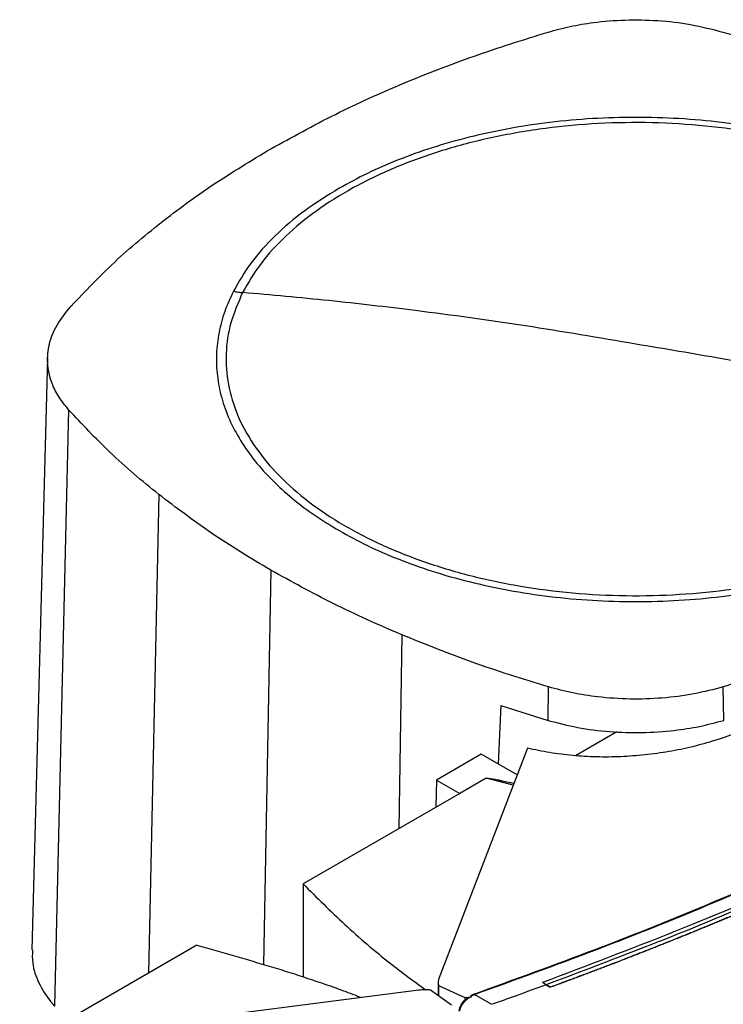
# Model space of a CAD drawing. Extents: x 0.4 to 10.6, y 0.4 to 8.1.
# Drawn here: x 3.5 to 3.7, y 6.6 to 7 of the extents above; entities that cross this region are included whole.
import ezdxf

# ---------------------------------------------------------------- set-up
doc = ezdxf.new("R2010")
doc.units = 0
doc.linetypes.add('SLD-SOLID', pattern=[0])
doc.layers.get('0').update_dxf_attribs({"linetype": 'CONTINUOUS'})

msp = doc.modelspace()

# ---------------------------------------------------------------- linework, layer by layer
at = {"color": 7, "linetype": 'SLD-SOLID'}
for p, q in [((3.47091, 6.87719), (3.46524, 6.66478)), ((3.47847, 6.85856), (3.47341, 6.64461)), ((3.65055, 6.74712), (3.65069, 6.75914)), ((3.71356, 6.74714), (3.71341, 6.75915)), ((3.63354, 6.75246), (3.63264, 6.73148)), ((3.63354, 6.75246), (3.65055, 6.74712)), ((3.67526, 6.74303), (3.6604, 6.73445)), ((3.64313, 6.73716), (3.61132, 6.65446)), ((3.62656, 6.73499), (3.61052, 6.72573)), ((3.63944, 6.72756), (3.62656, 6.73499)), ((3.62827, 6.72634), (3.61887, 6.72091)), ((3.61052, 6.72573), (3.6103, 6.71596)), ((3.61052, 6.72573), (3.61887, 6.72091)), ((3.61887, 6.72091), (3.56262, 6.68844)), ((3.56262, 6.68844), (3.56262, 6.65494)), ((3.52453, 6.66645), (3.46827, 6.63397)), ((3.61106, 6.65315), (3.61106, 6.64839)), ((3.6499, 6.65229), (3.64847, 6.65305)), ((3.64847, 6.65305), (3.64847, 6.65304)), ((3.6499, 6.65227), (3.64847, 6.65304)), ((3.6499, 6.65229), (3.65133, 6.6514)), ((3.65133, 6.65135), (3.6499, 6.65227)), ((3.60417, 6.65033), (3.46091, 6.63196)), ((3.61582, 6.64494), (3.60832, 6.65037)), ((3.61124, 6.65206), (3.62065, 6.64773)), ((3.61124, 6.65206), (3.61124, 6.64826)), ((3.62281, 6.64816), (3.62413, 6.64881)), ((3.63033, 6.64522), (3.62413, 6.64881)), ((3.65133, 6.6514), (3.65133, 6.65135)), ((3.62065, 6.64773), (3.62308, 6.64792)), ((3.62065, 6.64773), (3.62065, 6.6468)), ((3.62182, 6.64746), (3.62308, 6.64792)), ((3.62308, 6.64792), (3.62281, 6.64816))]:
    msp.add_line(p, q, dxfattribs=at)
at = {"color": 8, "linetype": 'SLD-SOLID'}
for p, q in [((3.51085, 6.82816), (3.50717, 6.65643)), ((3.55103, 6.80103), (3.54838, 6.65954)), ((3.59802, 6.77783), (3.59694, 6.70825)), ((3.63802, 6.72388), (3.62827, 6.72634))]:
    msp.add_line(p, q, dxfattribs=at)
at = {"color": 7, "linetype": 'SLD-SOLID'}
for points, knots in [([(3.65053, 6.99409), (3.65313, 6.99479), (3.65838, 6.99621), (3.66764, 6.99774), (3.67822, 6.9986), (3.69001, 6.99838), (3.70197, 6.99702), (3.70945, 6.99508), (3.71325, 6.9941)], [0, 0, 0, 0, 0.132364, 0.266864, 0.442339, 0.622903, 0.808426, 1, 1, 1, 1]), ([(3.55104, 6.95221), (3.55864, 6.9564), (3.57383, 6.9648), (3.5984, 6.97583), (3.62387, 6.98576), (3.64162, 6.9913), (3.65053, 6.99409)], [0, 0, 0, 0, 0.255078, 0.510157, 0.754364, 1, 1, 1, 1]), ([(3.71325, 6.9941), (3.71789, 6.99269), (3.72715, 6.98987), (3.74494, 6.98383), (3.75758, 6.97875), (3.76592, 6.97541)], [0, 0, 0, 0, 0.253924, 0.507848, 1, 1, 1, 1]), ([(3.78837, 6.93804), (3.78504, 6.93987), (3.77838, 6.94352), (3.76717, 6.94836), (3.755, 6.95273), (3.74174, 6.95649), (3.72762, 6.95955), (3.71281, 6.9618), (3.69751, 6.96318), (3.68197, 6.96364), (3.66643, 6.96318), (3.65114, 6.9618), (3.63633, 6.95955), (3.62221, 6.95649), (3.60895, 6.95273), (3.59677, 6.94836), (3.58556, 6.94352), (3.5789, 6.93987), (3.57557, 6.93804)], [0, 0, 0, 0, 0.0582474, 0.1164971, 0.1774686, 0.2399878, 0.3038027, 0.3686253, 0.4341375, 0.5, 0.5658625, 0.6313747, 0.6961973, 0.7600122, 0.8225314, 0.8835029, 0.9417503, 1, 1, 1, 1]), ([(3.82304, 6.85285), (3.82461, 6.85644), (3.82776, 6.86362), (3.82933, 6.87474), (3.82856, 6.88585), (3.82524, 6.89682), (3.81948, 6.90745), (3.81136, 6.91754), (3.80102, 6.92694), (3.78865, 6.93548), (3.77446, 6.94302), (3.75868, 6.94942), (3.74159, 6.95458), (3.72348, 6.95841), (3.70466, 6.96084), (3.68545, 6.96183), (3.66618, 6.96136), (3.64719, 6.95945), (3.62878, 6.95612), (3.61129, 6.95143), (3.59501, 6.94547), (3.58021, 6.93832), (3.56715, 6.93013), (3.5561, 6.92102), (3.54702, 6.91117), (3.54295, 6.90415), (3.54091, 6.90063)], [0, 0, 0, 0, 0.0416667, 0.0833335, 0.1250002, 0.1666669, 0.2083334, 0.25, 0.2916666, 0.3333332, 0.375, 0.4166668, 0.4583334, 0.5, 0.5416666, 0.5833332, 0.625, 0.6666668, 0.7083334, 0.75, 0.7916666, 0.8333331, 0.8749998, 0.9166665, 0.9583333, 1, 1, 1, 1]), ([(3.47849, 6.89477), (3.48351, 6.90011), (3.49353, 6.91078), (3.51108, 6.92562), (3.53006, 6.93957), (3.54403, 6.94799), (3.55104, 6.95221)], [0, 0, 0, 0, 0.255078, 0.510157, 0.754364, 1, 1, 1, 1]), ([(3.57557, 6.93804), (3.57131, 6.9354), (3.56276, 6.9301), (3.55226, 6.92104), (3.54352, 6.91137), (3.53956, 6.9045), (3.53759, 6.90108)], [0, 0, 0, 0, 0.249021, 0.5, 0.750979, 1, 1, 1, 1]), ([(3.53759, 6.90108), (3.53647, 6.89866), (3.53422, 6.89379), (3.53225, 6.88625), (3.53133, 6.87854), (3.53164, 6.87071), (3.53319, 6.86286), (3.53598, 6.8551), (3.53998, 6.84752), (3.54514, 6.8402), (3.55137, 6.83325), (3.55857, 6.82673), (3.56657, 6.82066), (3.57259, 6.81701), (3.57557, 6.8152)], [0, 0, 0, 0, 0.080697, 0.162536, 0.245443, 0.329882, 0.414764, 0.5, 0.58523, 0.670112, 0.754557, 0.837458, 0.9193, 1, 1, 1, 1]), ([(3.54091, 6.90063), (3.53934, 6.89704), (3.53619, 6.88985), (3.53461, 6.87874), (3.53538, 6.86763), (3.53871, 6.85666), (3.54447, 6.84603), (3.55259, 6.83594), (3.56292, 6.82654), (3.57529, 6.81799), (3.58949, 6.81046), (3.60526, 6.80406), (3.62235, 6.7989), (3.64046, 6.79507), (3.65928, 6.79264), (3.67849, 6.79165), (3.69776, 6.79212), (3.71676, 6.79403), (3.73516, 6.79736), (3.75265, 6.80205), (3.76894, 6.80801), (3.78373, 6.81515), (3.79679, 6.82335), (3.80785, 6.83246), (3.81692, 6.8423), (3.821, 6.84933), (3.82304, 6.85285)], [0, 0, 0, 0, 0.041667, 0.083333, 0.125, 0.166667, 0.208333, 0.25, 0.291667, 0.333333, 0.375, 0.416667, 0.458333, 0.5, 0.541667, 0.583333, 0.625, 0.666667, 0.708333, 0.75, 0.791667, 0.833333, 0.875, 0.916667, 0.958333, 1, 1, 1, 1]), ([(3.53759, 6.90108), (3.53821, 6.90098), (3.53932, 6.9008), (3.54042, 6.90068), (3.54091, 6.90063)], [0, 0, 0, 0, 0.559852, 1, 1, 1, 1]), ([(3.68197, 6.88213), (3.66879, 6.88438), (3.64243, 6.88889), (3.60572, 6.89392), (3.57187, 6.89786), (3.55123, 6.89971), (3.54091, 6.90063)], [0, 0, 0, 0, 0.279872, 0.559799, 0.779837, 1, 1, 1, 1]), ([(3.47847, 6.85856), (3.47725, 6.86006), (3.4748, 6.8631), (3.47216, 6.86844), (3.47067, 6.87455), (3.47107, 6.88135), (3.47343, 6.88826), (3.47679, 6.89258), (3.47849, 6.89477)], [0, 0, 0, 0, 0.132364, 0.266864, 0.442339, 0.622903, 0.808426, 1, 1, 1, 1]), ([(4.05412, 6.88564), (4.04434, 6.87699), (4.02477, 6.85969), (3.99309, 6.83463), (3.95975, 6.81026), (3.92466, 6.78668), (3.88792, 6.76394), (3.85034, 6.74249), (3.81208, 6.72233), (3.77331, 6.70341), (3.73333, 6.6854), (3.6923, 6.66824), (3.66403, 6.6576), (3.6499, 6.65229)], [0, 0, 0, 0, 0.093107, 0.186353, 0.279707, 0.373136, 0.46661, 0.560096, 0.648221, 0.736301, 0.824308, 0.912217, 1, 1, 1, 1]), ([(3.82304, 6.85285), (3.8099, 6.8561), (3.78363, 6.86261), (3.74693, 6.87043), (3.71304, 6.87697), (3.69233, 6.88041), (3.68197, 6.88213)], [0, 0, 0, 0, 0.28018, 0.560175, 0.780099, 1, 1, 1, 1]), ([(3.51085, 6.82816), (3.50782, 6.83062), (3.50176, 6.83555), (3.49061, 6.84558), (3.48329, 6.8534), (3.47847, 6.85856)], [0, 0, 0, 0, 0.253924, 0.507848, 1, 1, 1, 1]), ([(3.55103, 6.80103), (3.54737, 6.80319), (3.54005, 6.80752), (3.52634, 6.81642), (3.51701, 6.82349), (3.51085, 6.82816)], [0, 0, 0, 0, 0.253927, 0.507853, 1, 1, 1, 1]), ([(3.57557, 6.8152), (3.5789, 6.81337), (3.58556, 6.80973), (3.59677, 6.80488), (3.60895, 6.80051), (3.62221, 6.79675), (3.63633, 6.79369), (3.65114, 6.79144), (3.66643, 6.79006), (3.68197, 6.7896), (3.69751, 6.79006), (3.71281, 6.79144), (3.72762, 6.79369), (3.74174, 6.79675), (3.755, 6.80051), (3.76717, 6.80488), (3.77838, 6.80973), (3.78504, 6.81337), (3.78837, 6.8152)], [0, 0, 0, 0, 0.058247, 0.116497, 0.177469, 0.239988, 0.303803, 0.368625, 0.434137, 0.5, 0.565862, 0.631375, 0.696197, 0.760012, 0.822531, 0.883503, 0.94175, 1, 1, 1, 1]), ([(3.59802, 6.77783), (3.59383, 6.77964), (3.58543, 6.78326), (3.56949, 6.79083), (3.55836, 6.79697), (3.55103, 6.80103)], [0, 0, 0, 0, 0.253927, 0.507853, 1, 1, 1, 1]), ([(3.81291, 6.80103), (3.80592, 6.79716), (3.79329, 6.79016), (3.77357, 6.78096), (3.75443, 6.77301), (3.73442, 6.76565), (3.72043, 6.76132), (3.71341, 6.75915)], [0, 0, 0, 0, 0.235105, 0.424633, 0.614827, 0.807066, 1, 1, 1, 1]), ([(3.81956, 6.78725), (3.81131, 6.78267), (3.79481, 6.77352), (3.76802, 6.76115), (3.74003, 6.74977), (3.72028, 6.74321), (3.71042, 6.73993)], [0, 0, 0, 0, 0.250644, 0.501027, 0.750893, 1, 1, 1, 1]), ([(3.65069, 6.75914), (3.64606, 6.76055), (3.63679, 6.76337), (3.619, 6.76941), (3.60636, 6.77449), (3.59802, 6.77783)], [0, 0, 0, 0, 0.253924, 0.507848, 1, 1, 1, 1]), ([(3.62388, 6.64892), (3.63848, 6.65419), (3.66769, 6.66474), (3.71011, 6.68183), (3.75146, 6.69983), (3.79152, 6.71881), (3.83039, 6.73865), (3.85512, 6.7526), (3.86749, 6.75958)], [0, 0, 0, 0, 0.166186, 0.332649, 0.499302, 0.666105, 0.833036, 1, 1, 1, 1]), ([(3.62413, 6.64881), (3.63873, 6.65408), (3.66797, 6.66463), (3.71041, 6.68173), (3.75178, 6.69974), (3.79186, 6.71873), (3.83075, 6.73857), (3.8555, 6.75254), (3.86787, 6.75952)], [0, 0, 0, 0, 0.166198, 0.33265, 0.499306, 0.666117, 0.833032, 1, 1, 1, 1]), ([(3.71341, 6.75915), (3.70994, 6.75824), (3.7029, 6.7564), (3.69155, 6.75498), (3.67989, 6.7546), (3.6691, 6.75534), (3.65924, 6.75685), (3.65356, 6.75837), (3.65069, 6.75914)], [0, 0, 0, 0, 0.175427, 0.355941, 0.531367, 0.711874, 0.854591, 1, 1, 1, 1]), ([(3.87277, 6.75692), (3.85899, 6.74917), (3.83144, 6.73366), (3.78796, 6.71176), (3.743, 6.69093), (3.69662, 6.67122), (3.66451, 6.65911), (3.64847, 6.65305)], [0, 0, 0, 0, 0.2003181, 0.4005561, 0.6006342, 0.8004743, 1, 1, 1, 1]), ([(3.87555, 6.75527), (3.87543, 6.7552), (3.87482, 6.75484), (3.87323, 6.75393), (3.87128, 6.75281), (3.86931, 6.75169), (3.86784, 6.75085), (3.86636, 6.75001), (3.86489, 6.74918), (3.86341, 6.74835), (3.86192, 6.74751), (3.86044, 6.74668), (3.85895, 6.74585), (3.85746, 6.74502), (3.85547, 6.74392), (3.85348, 6.74282), (3.85148, 6.74172), (3.84998, 6.7409), (3.84848, 6.74008), (3.84698, 6.73926), (3.84547, 6.73844), (3.84396, 6.73762), (3.84245, 6.73681), (3.84094, 6.736), (3.83942, 6.73518), (3.8379, 6.73437), (3.83587, 6.73329), (3.83384, 6.73222), (3.83181, 6.73114), (3.83028, 6.73034), (3.82875, 6.72953), (3.82721, 6.72873), (3.82568, 6.72793), (3.82414, 6.72713), (3.8226, 6.72634), (3.82106, 6.72554), (3.81952, 6.72475), (3.81745, 6.72369), (3.81539, 6.72263), (3.81332, 6.72158), (3.81176, 6.72079), (3.81021, 6.72001), (3.80865, 6.71922), (3.80709, 6.71844), (3.80552, 6.71766), (3.80396, 6.71688), (3.80239, 6.7161), (3.80082, 6.71532), (3.79872, 6.71429), (3.79662, 6.71325), (3.79452, 6.71222), (3.79294, 6.71145), (3.79136, 6.71068), (3.78977, 6.70992), (3.78819, 6.70915), (3.7866, 6.70838), (3.78501, 6.70762), (3.78342, 6.70686), (3.78182, 6.7061), (3.77969, 6.70509), (3.77756, 6.70408), (3.77542, 6.70307), (3.77382, 6.70232), (3.77221, 6.70157), (3.7706, 6.70082), (3.76899, 6.70007), (3.76738, 6.69932), (3.76576, 6.69857), (3.76415, 6.69783), (3.76253, 6.69708), (3.76036, 6.6961), (3.7582, 6.69511), (3.75603, 6.69413), (3.7544, 6.69339), (3.75277, 6.69266), (3.75114, 6.69192), (3.7495, 6.69119), (3.74786, 6.69046), (3.74623, 6.68973), (3.74458, 6.68901), (3.74294, 6.68828), (3.7413, 6.68756), (3.7391, 6.68659), (3.7369, 6.68563), (3.7347, 6.68468), (3.73304, 6.68396), (3.73139, 6.68325), (3.72973, 6.68253), (3.72807, 6.68182), (3.7264, 6.68111), (3.72474, 6.6804), (3.72307, 6.67969), (3.7214, 6.67899), (3.71918, 6.67805), (3.71695, 6.67711), (3.71471, 6.67618), (3.71303, 6.67548), (3.71135, 6.67478), (3.70967, 6.67409), (3.70799, 6.6734), (3.7063, 6.6727), (3.70462, 6.67201), (3.70293, 6.67132), (3.70124, 6.67064), (3.69954, 6.66995), (3.69728, 6.66904), (3.69502, 6.66813), (3.69275, 6.66722), (3.69105, 6.66654), (3.68935, 6.66587), (3.68764, 6.66519), (3.68593, 6.66452), (3.68422, 6.66384), (3.68251, 6.66317), (3.6808, 6.6625), (3.67908, 6.66184), (3.67679, 6.66095), (3.6745, 6.66006), (3.6722, 6.65918), (3.67048, 6.65852), (3.66875, 6.65787), (3.66702, 6.65721), (3.6653, 6.65655), (3.66356, 6.6559), (3.66183, 6.65525), (3.6601, 6.6546), (3.65836, 6.65395), (3.65662, 6.6533), (3.65428, 6.65243), (3.65252, 6.65179), (3.65133, 6.65135)], [0, 0, 0, 0, 0.001795, 0.008974, 0.023334, 0.030513, 0.037693, 0.044872, 0.052052, 0.059231, 0.066411, 0.07359, 0.08077, 0.08795, 0.095129, 0.109488, 0.116668, 0.123847, 0.131027, 0.138206, 0.145386, 0.152566, 0.159745, 0.166925, 0.174104, 0.181284, 0.188463, 0.202822, 0.210002, 0.217182, 0.224361, 0.231541, 0.23872, 0.2459, 0.253079, 0.260259, 0.267438, 0.274618, 0.288977, 0.296157, 0.303336, 0.310516, 0.317695, 0.324875, 0.332054, 0.339234, 0.346414, 0.353593, 0.360773, 0.375132, 0.382311, 0.389491, 0.39667, 0.40385, 0.41103, 0.418209, 0.425389, 0.432568, 0.439748, 0.446927, 0.461286, 0.468466, 0.475646, 0.482825, 0.490005, 0.497184, 0.504364, 0.511543, 0.518723, 0.525902, 0.533082, 0.547441, 0.554621, 0.5618, 0.56898, 0.576159, 0.583339, 0.590519, 0.597698, 0.604878, 0.612057, 0.619237, 0.626416, 0.640775, 0.647955, 0.655135, 0.662314, 0.669494, 0.676673, 0.683853, 0.691032, 0.698212, 0.705391, 0.712571, 0.72693, 0.73411, 0.741289, 0.748469, 0.755648, 0.762828, 0.770007, 0.777187, 0.784367, 0.791546, 0.798726, 0.805905, 0.820264, 0.827444, 0.834623, 0.841803, 0.848983, 0.856162, 0.863342, 0.870521, 0.877701, 0.88488, 0.89206, 0.906419, 0.913599, 0.920778, 0.927958, 0.935137, 0.942317, 0.949496, 0.956676, 0.963855, 0.971035, 0.978215, 0.985394, 1, 1, 1, 1]), ([(3.87555, 6.75531), (3.87543, 6.75524), (3.87482, 6.75489), (3.87323, 6.75398), (3.87128, 6.75286), (3.86931, 6.75174), (3.86784, 6.7509), (3.86636, 6.75006), (3.86489, 6.74923), (3.86341, 6.74839), (3.86192, 6.74756), (3.86044, 6.74673), (3.85895, 6.7459), (3.85746, 6.74507), (3.85547, 6.74397), (3.85348, 6.74287), (3.85148, 6.74177), (3.84998, 6.74095), (3.84848, 6.74013), (3.84698, 6.73931), (3.84547, 6.73849), (3.84396, 6.73767), (3.84245, 6.73686), (3.84094, 6.73604), (3.83942, 6.73523), (3.8379, 6.73442), (3.83587, 6.73334), (3.83384, 6.73226), (3.83181, 6.73119), (3.83028, 6.73038), (3.82875, 6.72958), (3.82721, 6.72878), (3.82568, 6.72798), (3.82414, 6.72718), (3.8226, 6.72638), (3.82106, 6.72559), (3.81952, 6.72479), (3.81745, 6.72374), (3.81539, 6.72268), (3.81332, 6.72163), (3.81176, 6.72084), (3.81021, 6.72006), (3.80865, 6.71927), (3.80709, 6.71849), (3.80552, 6.7177), (3.80396, 6.71692), (3.80239, 6.71615), (3.80082, 6.71537), (3.79872, 6.71433), (3.79662, 6.7133), (3.79452, 6.71227), (3.79294, 6.7115), (3.79136, 6.71073), (3.78977, 6.70996), (3.78819, 6.7092), (3.7866, 6.70843), (3.78501, 6.70767), (3.78342, 6.70691), (3.78182, 6.70615), (3.77969, 6.70513), (3.77756, 6.70412), (3.77542, 6.70312), (3.77382, 6.70237), (3.77221, 6.70161), (3.7706, 6.70086), (3.76899, 6.70011), (3.76738, 6.69937), (3.76576, 6.69862), (3.76415, 6.69788), (3.76253, 6.69713), (3.76036, 6.69614), (3.7582, 6.69516), (3.75603, 6.69417), (3.7544, 6.69344), (3.75277, 6.6927), (3.75114, 6.69197), (3.7495, 6.69124), (3.74786, 6.69051), (3.74623, 6.68978), (3.74458, 6.68906), (3.74294, 6.68833), (3.7413, 6.68761), (3.7391, 6.68664), (3.7369, 6.68568), (3.7347, 6.68472), (3.73304, 6.68401), (3.73139, 6.68329), (3.72973, 6.68258), (3.72807, 6.68187), (3.7264, 6.68116), (3.72474, 6.68045), (3.72307, 6.67974), (3.7214, 6.67904), (3.71918, 6.6781), (3.71695, 6.67716), (3.71471, 6.67623), (3.71303, 6.67553), (3.71135, 6.67483), (3.70967, 6.67414), (3.70799, 6.67344), (3.7063, 6.67275), (3.70462, 6.67206), (3.70293, 6.67137), (3.70124, 6.67068), (3.69954, 6.67), (3.69728, 6.66908), (3.69502, 6.66817), (3.69275, 6.66727), (3.69105, 6.66659), (3.68935, 6.66591), (3.68764, 6.66524), (3.68593, 6.66456), (3.68422, 6.66389), (3.68251, 6.66322), (3.6808, 6.66255), (3.67908, 6.66189), (3.67679, 6.661), (3.6745, 6.66011), (3.6722, 6.65923), (3.67048, 6.65857), (3.66875, 6.65791), (3.66702, 6.65726), (3.6653, 6.6566), (3.66356, 6.65595), (3.66183, 6.6553), (3.6601, 6.65465), (3.65836, 6.654), (3.65662, 6.65335), (3.65429, 6.65249), (3.65254, 6.65184), (3.65137, 6.65141)], [0, 0, 0, 0, 0.001795, 0.008976, 0.023337, 0.030517, 0.037698, 0.044879, 0.052059, 0.05924, 0.06642, 0.073601, 0.080781, 0.087962, 0.095142, 0.109504, 0.116684, 0.123865, 0.131045, 0.138226, 0.145406, 0.152587, 0.159768, 0.166948, 0.174129, 0.181309, 0.18849, 0.202851, 0.210031, 0.217212, 0.224393, 0.231573, 0.238754, 0.245934, 0.253115, 0.260295, 0.267476, 0.274657, 0.289018, 0.296198, 0.303379, 0.310559, 0.31774, 0.32492, 0.332101, 0.339282, 0.346462, 0.353643, 0.360823, 0.375184, 0.382365, 0.389546, 0.396726, 0.403907, 0.411087, 0.418268, 0.425448, 0.432629, 0.439809, 0.44699, 0.461351, 0.468532, 0.475712, 0.482893, 0.490073, 0.497254, 0.504435, 0.511615, 0.518796, 0.525976, 0.533157, 0.547518, 0.554698, 0.561879, 0.56906, 0.57624, 0.583421, 0.590601, 0.597782, 0.604962, 0.612143, 0.619323, 0.626504, 0.640865, 0.648046, 0.655226, 0.662407, 0.669587, 0.676768, 0.683949, 0.691129, 0.69831, 0.70549, 0.712671, 0.727032, 0.734213, 0.741393, 0.748574, 0.755754, 0.762935, 0.770115, 0.777296, 0.784476, 0.791657, 0.798838, 0.806018, 0.820379, 0.82756, 0.83474, 0.841921, 0.849101, 0.856282, 0.863463, 0.870643, 0.877824, 0.885004, 0.892185, 0.906546, 0.913727, 0.920907, 0.928088, 0.935268, 0.942449, 0.949629, 0.95681, 0.96399, 0.971171, 0.978352, 0.985532, 1, 1, 1, 1]), ([(3.65055, 6.74712), (3.65404, 6.74621), (3.66112, 6.74436), (3.67252, 6.74294), (3.68423, 6.74256), (3.69507, 6.74331), (3.70498, 6.74484), (3.71068, 6.74637), (3.71356, 6.74714)], [0, 0, 0, 0, 0.175427, 0.355941, 0.531367, 0.711874, 0.854591, 1, 1, 1, 1]), ([(3.71042, 6.73993), (3.70775, 6.73914), (3.70242, 6.73757), (3.69397, 6.73586), (3.68535, 6.73465), (3.67664, 6.73401), (3.66794, 6.73392), (3.65939, 6.73442), (3.65105, 6.73544), (3.64576, 6.73659), (3.64313, 6.73716)], [0, 0, 0, 0, 0.129118, 0.257262, 0.384252, 0.509991, 0.63439, 0.757464, 0.879287, 1, 1, 1, 1]), ([(3.62827, 6.72634), (3.62829, 6.72635), (3.62834, 6.72637), (3.62849, 6.72639), (3.6292, 6.72639), (3.63031, 6.72621), (3.63166, 6.72597), (3.63286, 6.72573), (3.63437, 6.72542), (3.6362, 6.72503), (3.63763, 6.72471), (3.63829, 6.72457)], [0, 0, 0, 0, 0.0077, 0.017311, 0.044023, 0.208634, 0.340789, 0.445663, 0.567507, 0.798257, 1, 1, 1, 1]), ([(3.56262, 6.68844), (3.56751, 6.68356), (3.5773, 6.67381), (3.59206, 6.66115), (3.60234, 6.65358), (3.60658, 6.65046)], [0, 0, 0, 0, 0.370269, 0.739927, 1, 1, 1, 1]), ([(3.52453, 6.66645), (3.53349, 6.66391), (3.5514, 6.65885), (3.57101, 6.65248), (3.58141, 6.64851), (3.58356, 6.64769)], [0, 0, 0, 0, 0.442789, 0.88484, 1, 1, 1, 1]), ([(3.46548, 6.66478), (3.46543, 6.66321), (3.46531, 6.65922), (3.46756, 6.6529), (3.47068, 6.64779), (3.47297, 6.64512), (3.47341, 6.64461)], [0, 0, 0, 0, 0.225621, 0.572038, 0.918455, 1, 1, 1, 1]), ([(3.61132, 6.65446), (3.6112, 6.65405), (3.61096, 6.65326), (3.61115, 6.65246), (3.61124, 6.65206)], [0, 0, 0, 0, 0.504797, 1, 1, 1, 1]), ([(3.6499, 6.65227), (3.64628, 6.65095), (3.63982, 6.64859), (3.6333, 6.64628), (3.63044, 6.64526)], [0, 0, 0, 0, 0.560099, 1, 1, 1, 1]), ([(3.60832, 6.65037), (3.60763, 6.65043), (3.60624, 6.65053), (3.60486, 6.6504), (3.60417, 6.65033)], [0, 0, 0, 0, 0.495219, 1, 1, 1, 1]), ([(3.62281, 6.64816), (3.6228, 6.64817), (3.62278, 6.64819), (3.62277, 6.64823), (3.62278, 6.64831), (3.6229, 6.64845), (3.62326, 6.64868), (3.62363, 6.64883), (3.62388, 6.64892)], [0, 0, 0, 0, 0.033036, 0.06243, 0.124309, 0.259481, 0.508437, 1, 1, 1, 1]), ([(3.62413, 6.64881), (3.62409, 6.64885), (3.624, 6.64892), (3.62392, 6.64892), (3.62388, 6.64892)], [0, 0, 0, 0, 0.497379, 1, 1, 1, 1]), ([(3.65137, 6.65141), (3.65136, 6.65141), (3.65135, 6.6514), (3.65134, 6.6514), (3.65133, 6.6514)], [0, 0, 0, 0, 0.55998, 1, 1, 1, 1]), ([(3.62052, 6.64668), (3.62044, 6.6466), (3.61993, 6.64613), (3.61923, 6.64502), (3.61862, 6.6438), (3.61854, 6.64313), (3.61852, 6.64297)], [0, 0, 0, 0, 0.071648, 0.472481, 0.877234, 1, 1, 1, 1]), ([(3.62065, 6.6468), (3.62083, 6.64693), (3.62118, 6.64719), (3.62161, 6.64737), (3.62182, 6.64746)], [0, 0, 0, 0, 0.499543, 1, 1, 1, 1])]:
    msp.add_open_spline(points, degree=3, knots=knots, dxfattribs=at)
at = {"color": 8, "linetype": 'SLD-SOLID'}
msp.add_open_spline([(3.61879, 6.64284), (3.6188, 6.64292), (3.61887, 6.64352), (3.61945, 6.6447), (3.62046, 6.64623), (3.62137, 6.64705), (3.62182, 6.64746)], degree=3, knots=[0, 0, 0, 0, 0.04835, 0.366151, 0.683205, 1, 1, 1, 1], dxfattribs=at)

doc.saveas('drawing.dxf')
